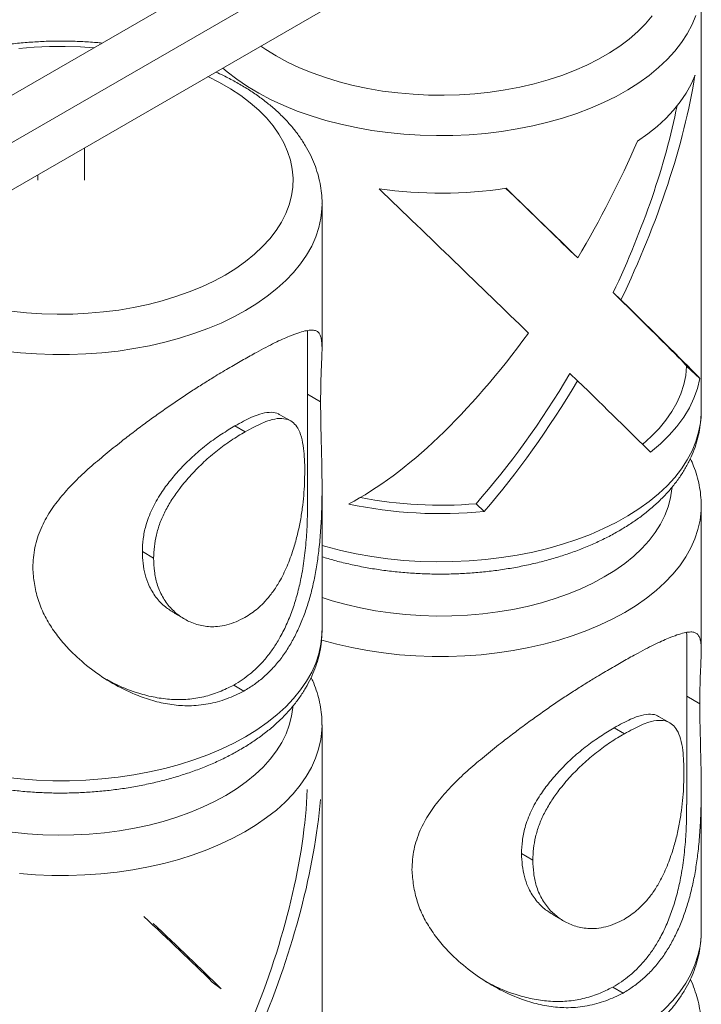
# Model space of a CAD drawing. Units: millimetres. Extents: x 8186 to 18513, y 5558 to 15522.
# Drawn here: x 16386 to 16621, y 9589 to 9929 of the extents above; entities that cross this region are included whole.
import ezdxf

# ---------------------------------------------------------------- set-up
doc = ezdxf.new("R2010")
doc.units = ezdxf.units.MM
doc.layers.add('AXONOMETRIC', color=7, linetype='Continuous')
doc.layers.add('TIPTAP_DIM', color=9, linetype='Continuous')

# ---------------------------------------------------------------- blocks, each defined once
blk = doc.blocks.new('MM112_axonometric')
at = {"layer": 'AXONOMETRIC', "linetype": 'Continuous', "lineweight": 15}
for p, q in [((-1444.33, 1678.91), (-1055.42, 1903.42)), ((-1430.19, 1670.74), (-1041.28, 1895.25)), ((-1430.19, 1654.41), (-1041.28, 1878.92)), ((-1029.06, 1672.34), (-1029.06, 1819.32)), ((-1241.87, 1751.97), (-1241.87, 1763.12)), ((-1257.87, 1753.89), (-1257.87, 1751.97)), ((-1159.87, 1693.68), (-1159.87, 1743.8)), ((-1074.25, 1727.68), (-1071.63, 1725.22)), ((-1059.45, 1713.22), (-1056.77, 1710.7)), ((-1164.87, 1640.85), (-1164.87, 1699.25)), ((-1034.08, 1687.9), (-1029.54, 1683.63)), ((-1074.35, 1685.3), (-1071.73, 1682.84)), ((-1164.87, 1678.17), (-1160.36, 1675.56)), ((-1170.68, 1668.96), (-1174.38, 1671.1)), ((-1189.93, 1667.28), (-1186.39, 1665.24)), ((-1159.87, 1596.83), (-1159.87, 1646.42)), ((-1106.75, 1640.43), (-1103.92, 1637.76)), ((-1029.06, 1589.56), (-1029.06, 1639.68)), ((-1221.87, 1623.9), (-1217.97, 1621.65)), ((-1210.85, 1602.7), (-1207.15, 1600.56)), ((-1159.87, 1596.68), (-1159.87, 1596.83)), ((-1034.06, 1536.73), (-1034.06, 1595.13)), ((-1190.35, 1577.85), (-1186.81, 1575.81)), ((-1034.06, 1574.04), (-1029.55, 1571.44)), ((-1039.87, 1564.84), (-1043.57, 1566.97)), ((-1159.87, 1433.94), (-1159.87, 1564.17)), ((-1059.11, 1563.16), (-1055.58, 1561.12)), ((-1029.06, 1492.71), (-1029.06, 1542.3)), ((-1091.06, 1519.78), (-1087.16, 1517.52)), ((-1080.03, 1498.58), (-1076.34, 1496.44)), ((-1029.06, 1492.56), (-1029.06, 1492.71)), ((-1197.73, 1475.47), (-1194.69, 1473.18)), ((-1059.53, 1473.73), (-1056, 1471.69))]:
    blk.add_line(p, q, dxfattribs=at)
at = {"layer": 'AXONOMETRIC', "linetype": 'Continuous', "lineweight": 15, "flags": 128}
for points in [[(-1181, 1798.26), (-1179.32, 1797.11), (-1175.67, 1794.85), (-1171.77, 1792.74), (-1167.63, 1790.79), (-1163.27, 1789), (-1158.72, 1787.38), (-1153.99, 1785.94), (-1149.11, 1784.69), (-1144.09, 1783.62), (-1138.96, 1782.76), (-1133.74, 1782.09), (-1128.45, 1781.62), (-1123.13, 1781.36), (-1117.78, 1781.31), (-1112.44, 1781.46), (-1107.13, 1781.82), (-1101.87, 1782.38), (-1096.69, 1783.15), (-1091.61, 1784.11), (-1086.65, 1785.26), (-1081.84, 1786.61), (-1077.19, 1788.13), (-1072.73, 1789.84), (-1068.48, 1791.71), (-1064.45, 1793.74), (-1060.67, 1795.92), (-1057.15, 1798.24), (-1053.9, 1800.69), (-1050.95, 1803.26), (-1048.3, 1805.94), (-1045.96, 1808.72)], [(-1030.91, 1808.83), (-1032.23, 1805.66), (-1033.88, 1802.54), (-1035.88, 1799.49), (-1038.2, 1796.51), (-1040.84, 1793.62), (-1043.79, 1790.84), (-1047.04, 1788.17), (-1050.57, 1785.62), (-1054.37, 1783.2), (-1058.42, 1780.93), (-1062.72, 1778.81), (-1067.24, 1776.84), (-1071.96, 1775.05), (-1076.87, 1773.43), (-1081.95, 1771.99), (-1087.17, 1770.74), (-1092.51, 1769.68), (-1097.97, 1768.81), (-1103.5, 1768.15), (-1109.1, 1767.69), (-1114.73, 1767.43), (-1120.39, 1767.37), (-1126.04, 1767.52), (-1131.66, 1767.88), (-1137.23, 1768.44), (-1142.73, 1769.19), (-1148.13, 1770.15), (-1153.42, 1771.3), (-1158.58, 1772.64), (-1163.58, 1774.17), (-1168.4, 1775.87), (-1173.03, 1777.74), (-1177.44, 1779.78), (-1181.63, 1781.98), (-1185.57, 1784.32), (-1189.24, 1786.8), (-1192.64, 1789.41), (-1194.14, 1790.68)], [(-1238.57, 1797.69), (-1243.2, 1797.99), (-1248.54, 1798.15), (-1253.88, 1798.09), (-1259.21, 1797.84), (-1264.5, 1797.37)], [(-1193.31, 1719.31), (-1189.65, 1721.57), (-1186.27, 1723.96), (-1183.17, 1726.47), (-1180.37, 1729.1), (-1177.88, 1731.83), (-1175.71, 1734.65), (-1173.87, 1737.55), (-1172.37, 1740.51), (-1171.22, 1743.53), (-1170.42, 1746.58), (-1169.97, 1749.66), (-1169.89, 1752.74), (-1170.15, 1755.82), (-1170.78, 1758.89), (-1171.75, 1761.92), (-1173.08, 1764.91), (-1174.75, 1767.85), (-1176.75, 1770.71), (-1179.09, 1773.48), (-1181.73, 1776.17), (-1184.68, 1778.74), (-1187.93, 1781.19), (-1191.45, 1783.52), (-1195.23, 1785.7), (-1199.25, 1787.73)], [(-1051.03, 1765.48), (-1047.52, 1767.97), (-1044.28, 1770.58), (-1041.32, 1773.31), (-1038.67, 1776.13), (-1036.32, 1779.05), (-1034.29, 1782.04), (-1032.58, 1785.1), (-1031.2, 1788.22)], [(-1159.87, 1743.82), (-1159.92, 1742.17), (-1160.27, 1738.91), (-1160.98, 1735.68), (-1162.04, 1732.47), (-1163.45, 1729.31), (-1165.19, 1726.2), (-1167.28, 1723.17), (-1169.68, 1720.22), (-1172.41, 1717.36), (-1175.44, 1714.6), (-1178.76, 1711.96), (-1182.36, 1709.45), (-1186.23, 1707.07)], [(-1267.12, 1706.87), (-1261.86, 1706.31), (-1256.55, 1705.95), (-1251.21, 1705.79), (-1245.87, 1705.84), (-1240.54, 1706.1), (-1235.25, 1706.56), (-1230.03, 1707.23), (-1224.9, 1708.1), (-1219.88, 1709.16), (-1214.99, 1710.41), (-1210.26, 1711.85), (-1205.71, 1713.46), (-1201.35, 1715.25), (-1197.21, 1717.21), (-1193.31, 1719.31)], [(-1186.23, 1707.07), (-1190.36, 1704.83), (-1194.71, 1702.75), (-1199.29, 1700.83), (-1204.06, 1699.08), (-1209.01, 1697.51), (-1214.13, 1696.12), (-1219.39, 1694.92), (-1224.76, 1693.91), (-1230.24, 1693.1), (-1235.8, 1692.49), (-1241.4, 1692.08), (-1247.05, 1691.87), (-1252.7, 1691.87), (-1258.34, 1692.08), (-1263.95, 1692.49), (-1269.51, 1693.1)], [(-1049.37, 1660.89), (-1046.34, 1663.57), (-1043.62, 1666.36), (-1041.23, 1669.25), (-1039.17, 1672.22), (-1037.44, 1675.27), (-1036.07, 1678.37), (-1035.05, 1681.52), (-1034.38, 1684.7), (-1034.08, 1687.9)], [(-1029.54, 1683.63), (-1030.35, 1680.21), (-1031.55, 1676.84), (-1033.13, 1673.52), (-1035.1, 1670.27), (-1037.43, 1667.1), (-1040.12, 1664.02), (-1043.16, 1661.06), (-1046.53, 1658.22)], [(-1159.87, 1626.04), (-1158.58, 1625.67), (-1153.42, 1624.32), (-1148.13, 1623.17), (-1142.73, 1622.22), (-1137.23, 1621.46), (-1131.66, 1620.9), (-1126.04, 1620.55), (-1120.39, 1620.39), (-1114.73, 1620.45), (-1109.1, 1620.71), (-1103.5, 1621.17), (-1097.97, 1621.84), (-1092.51, 1622.7), (-1087.17, 1623.76), (-1081.95, 1625.01), (-1076.87, 1626.45), (-1071.96, 1628.07), (-1067.24, 1629.87), (-1062.72, 1631.83), (-1058.42, 1633.95), (-1054.37, 1636.22), (-1050.57, 1638.64), (-1047.04, 1641.19), (-1043.79, 1643.86), (-1040.84, 1646.65), (-1038.2, 1649.53), (-1035.88, 1652.51), (-1033.88, 1655.56), (-1032.23, 1658.68), (-1030.91, 1661.86), (-1029.95, 1665.07), (-1029.33, 1668.32), (-1029.07, 1671.58), (-1029.06, 1672.34)], [(-1062.49, 1615.19), (-1058.84, 1617.45), (-1055.46, 1619.84), (-1052.36, 1622.35), (-1049.56, 1624.98), (-1047.06, 1627.71), (-1044.9, 1630.53), (-1043.06, 1633.43), (-1041.56, 1636.39), (-1040.41, 1639.41), (-1039.61, 1642.46), (-1039.16, 1645.53), (-1039.13, 1645.95)], [(-1029.06, 1639.7), (-1029.1, 1638.05), (-1029.46, 1634.79), (-1030.17, 1631.56), (-1031.23, 1628.35), (-1032.63, 1625.19), (-1034.38, 1622.08), (-1036.46, 1619.05), (-1038.87, 1616.1), (-1041.59, 1613.24), (-1044.62, 1610.48), (-1047.95, 1607.84), (-1051.55, 1605.32), (-1055.42, 1602.94)], [(-1159.87, 1608.13), (-1156.33, 1606.98), (-1151.52, 1605.64), (-1146.56, 1604.48), (-1141.48, 1603.52), (-1136.3, 1602.75), (-1131.05, 1602.19), (-1125.74, 1601.83), (-1120.4, 1601.67), (-1115.05, 1601.72), (-1109.72, 1601.98), (-1104.44, 1602.44), (-1099.22, 1603.11), (-1094.08, 1603.97), (-1089.06, 1605.03), (-1084.18, 1606.29), (-1079.45, 1607.72), (-1074.89, 1609.34), (-1070.54, 1611.13), (-1066.4, 1613.08), (-1062.49, 1615.19)], [(-1055.42, 1602.94), (-1059.54, 1600.71), (-1063.9, 1598.63), (-1068.47, 1596.71), (-1073.25, 1594.96), (-1078.2, 1593.39), (-1083.32, 1592), (-1088.57, 1590.8), (-1093.95, 1589.79), (-1099.43, 1588.98), (-1104.98, 1588.37), (-1110.59, 1587.96), (-1116.23, 1587.75), (-1121.89, 1587.75), (-1127.53, 1587.96), (-1133.14, 1588.37), (-1138.69, 1588.98), (-1144.17, 1589.79), (-1149.55, 1590.8), (-1154.8, 1592), (-1159.92, 1593.39), (-1160.07, 1593.43)], [(-1186.23, 1560.09), (-1182.36, 1562.47), (-1178.76, 1564.98), (-1175.44, 1567.62), (-1172.41, 1570.38), (-1169.68, 1573.24), (-1167.28, 1576.19), (-1165.19, 1579.23), (-1163.45, 1582.33), (-1162.04, 1585.49), (-1160.98, 1588.7), (-1160.27, 1591.94), (-1159.92, 1595.19), (-1159.87, 1596.68)], [(-1266.79, 1527.19), (-1261.53, 1526.64), (-1256.22, 1526.29), (-1250.88, 1526.15), (-1245.54, 1526.22), (-1240.21, 1526.49), (-1234.93, 1526.96), (-1229.71, 1527.64), (-1224.59, 1528.52), (-1219.57, 1529.59), (-1214.69, 1530.85), (-1209.97, 1532.3), (-1205.43, 1533.93), (-1201.09, 1535.73), (-1196.96, 1537.69), (-1193.07, 1539.81), (-1189.44, 1542.07), (-1186.07, 1544.47), (-1182.99, 1546.99), (-1180.21, 1549.63), (-1177.74, 1552.36), (-1175.59, 1555.19), (-1173.77, 1558.09), (-1172.29, 1561.06), (-1171.16, 1564.08), (-1170.38, 1567.13), (-1169.96, 1570.21), (-1169.94, 1570.41)], [(-1159.87, 1564.12), (-1159.93, 1562.33), (-1160.31, 1559.07), (-1161.04, 1555.84), (-1162.12, 1552.63), (-1163.55, 1549.48), (-1165.31, 1546.38), (-1167.42, 1543.35), (-1169.84, 1540.4), (-1172.59, 1537.54), (-1175.63, 1534.79), (-1178.98, 1532.16), (-1182.6, 1529.65), (-1186.48, 1527.28), (-1190.62, 1525.06), (-1194.99, 1522.99), (-1199.58, 1521.08), (-1204.36, 1519.34), (-1209.33, 1517.78), (-1214.45, 1516.4), (-1219.72, 1515.21), (-1225.1, 1514.22), (-1230.58, 1513.42), (-1236.14, 1512.82), (-1241.75, 1512.42), (-1247.4, 1512.23), (-1253.05, 1512.24), (-1258.69, 1512.46), (-1264.3, 1512.88)], [(-1290.69, 1550.52), (-1285.62, 1549.14), (-1280.36, 1547.94), (-1274.98, 1546.93), (-1269.51, 1546.12), (-1263.95, 1545.51), (-1258.34, 1545.1), (-1252.7, 1544.9), (-1247.05, 1544.9), (-1241.4, 1545.1), (-1235.8, 1545.51), (-1230.24, 1546.12), (-1224.76, 1546.93), (-1219.39, 1547.94), (-1214.13, 1549.14), (-1209.01, 1550.53), (-1204.06, 1552.11), (-1199.29, 1553.86), (-1194.71, 1555.77), (-1190.36, 1557.85), (-1186.23, 1560.09)], [(-1055.42, 1455.97), (-1051.55, 1458.35), (-1047.95, 1460.86), (-1044.62, 1463.5), (-1041.59, 1466.26), (-1038.87, 1469.12), (-1036.46, 1472.07), (-1034.38, 1475.11), (-1032.63, 1478.21), (-1031.23, 1481.37), (-1030.17, 1484.58), (-1029.46, 1487.82), (-1029.1, 1491.07), (-1029.06, 1492.56)]]:
    blk.add_lwpolyline(points, dxfattribs=at)
at = {"layer": 'AXONOMETRIC', "linetype": 'Continuous', "lineweight": 15}
for centre, radius, start, end in [((-1119.07, 1901.6), 154.07, 262.1325, 278.4667), ((-1119.03, 1789.44), 152.43, 258.0187, 275.6886), ((-1119.06, 1784.04), 144.14, 258.9685, 274.8964)]:
    blk.add_arc(centre, radius, start, end, dxfattribs=at)
for centre, major_axis, ratio, start_param, end_param in [((-1119.06, 1726.72), (70.94, 132.65), 0.417504, 4.813938, 5.401579), ((-1119.06, 1726.72), (67, 125.28), 0.417504, 4.826719, 5.340352), ((-1119.06, 1768.95), (70.94, 132.65), 0.417509, 4.604552, 4.906537), ((-1119.06, 1727.36), (90, -86.77), 0.007626, 1.233601, 1.814753), ((-1119.06, 1769.81), (85, -81.89), 0.007403, 1.022668, 1.308667), ((-1119.06, 1769.81), (90, -86.7), 0.007403, 1.02292, 1.323208), ((-1119.06, 1769.79), (85, -81.95), 0.00765, 0.029433, 0.800995), ((-1119.06, 1769.79), (90, -86.77), 0.00765, 0.110566, 0.813776), ((-1119.06, 1768.95), (70.94, 132.65), 0.417496, 3.690647, 4.394088), ((-1119.06, 1726.72), (67, 125.29), 0.417496, 4.194838, 4.60349), ((-1119.06, 1726.72), (70.94, 132.65), 0.417496, 4.218564, 4.603311), ((-1119.06, 1727.34), (90, -86.73), 0.007486, 0.640793, 1.024239), ((-1249.87, 1471.56), (62.69, 128.48), 0.446806, 4.853248, 5.49091), ((-1249.87, 1471.56), (66.38, 136.03), 0.446806, 4.840466, 5.428108), ((-1249.87, 1514.66), (84.87, -76.56), 0.061976, 0.966286, 1.284815), ((-1249.87, 1514.66), (89.86, -81.07), 0.061976, 0.966537, 1.266825)]:
    blk.add_ellipse(centre, major_axis=major_axis, ratio=ratio, start_param=start_param, end_param=end_param, dxfattribs=at)
for points, knots in [([(-1235.79, 1799.29), (-1236.45, 1799.36), (-1238.85, 1799.61), (-1243.06, 1799.85), (-1248.38, 1800.01), (-1253.71, 1799.97), (-1259.02, 1799.74), (-1264.3, 1799.31), (-1269.54, 1798.7), (-1274.71, 1797.9), (-1279.8, 1796.91), (-1284.8, 1795.74), (-1289.67, 1794.39), (-1294.42, 1792.85), (-1299.02, 1791.14), (-1303.45, 1789.26), (-1307.71, 1787.2), (-1311.77, 1784.98), (-1315.63, 1782.59), (-1319.25, 1780.04), (-1322.63, 1777.35), (-1325.74, 1774.51), (-1328.58, 1771.55), (-1331.12, 1768.47), (-1333.35, 1765.28), (-1335.26, 1762.02), (-1336.85, 1758.69), (-1338.1, 1755.31), (-1339.03, 1751.9), (-1339.62, 1748.48), (-1339.88, 1745.78), (-1339.85, 1744.24), (-1339.84, 1743.84)], [0, 0, 0, 0, 0.013156, 0.04821, 0.083253, 0.118292, 0.153336, 0.188391, 0.223467, 0.258572, 0.293714, 0.328904, 0.364148, 0.399453, 0.434825, 0.470266, 0.505776, 0.541347, 0.576966, 0.612602, 0.648205, 0.683716, 0.719061, 0.754158, 0.788921, 0.823279, 0.857186, 0.890631, 0.923638, 0.956269, 0.988616, 1, 1, 1, 1]), ([(-1159.89, 1743.83), (-1159.88, 1743.93), (-1159.83, 1745.16), (-1160.03, 1747.53), (-1160.51, 1750.91), (-1161.33, 1754.25), (-1162.44, 1757.55), (-1163.87, 1760.8), (-1165.6, 1763.98), (-1167.63, 1767.1), (-1169.96, 1770.13), (-1172.59, 1773.08), (-1175.5, 1775.92), (-1178.68, 1778.64), (-1182.13, 1781.23), (-1185.83, 1783.68), (-1189.76, 1785.98), (-1193.33, 1787.86), (-1195.66, 1788.9), (-1196.54, 1789.29)], [0, 0, 0, 0, 0.005298, 0.065768, 0.126195, 0.186778, 0.247732, 0.309241, 0.371446, 0.434433, 0.498222, 0.562775, 0.628002, 0.693777, 0.75996, 0.826416, 0.893026, 0.959696, 1, 1, 1, 1]), ([(-1160.36, 1675.56), (-1160.35, 1676.83), (-1160.34, 1679.37), (-1160.27, 1682.91), (-1160.15, 1686.08), (-1160.03, 1688.87), (-1159.93, 1691.25), (-1159.85, 1693.95), (-1159.92, 1696.2), (-1160.25, 1697.98), (-1160.72, 1699.08), (-1161.42, 1699.85), (-1162.43, 1700.31), (-1163.84, 1700.37), (-1165.75, 1700.06), (-1168.15, 1699.35), (-1170.79, 1698.35), (-1173.5, 1697.2), (-1176.2, 1695.91), (-1179.2, 1694.37), (-1182.73, 1692.5), (-1185.43, 1690.98), (-1186.92, 1690.14)], [0, 0, 0, 0, 0.0413553, 0.0826763, 0.1255589, 0.1684647, 0.209805, 0.2511633, 0.3355098, 0.384979, 0.4344339, 0.4848774, 0.5352974, 0.5933141, 0.6513133, 0.7112475, 0.7711616, 0.8140308, 0.8568788, 0.9010379, 0.9451873, 1, 1, 1, 1]), ([(-1164.94, 1700.14), (-1164.91, 1699.96), (-1164.86, 1699.72), (-1164.88, 1699.35), (-1164.89, 1699.25)], [0, 0, 0, 0, 0.735403, 1, 1, 1, 1]), ([(-1186.92, 1690.14), (-1188.47, 1689.25), (-1191.59, 1687.47), (-1196.19, 1684.73), (-1200.49, 1682.07), (-1204.46, 1679.55), (-1208.5, 1676.9), (-1212.62, 1674.07), (-1216.75, 1671.15), (-1220.94, 1668.15), (-1225.03, 1665.03), (-1227.74, 1662.95), (-1229.1, 1661.91)], [0, 0, 0, 0, 0.120319, 0.24191, 0.332674, 0.423439, 0.5168, 0.61018, 0.706734, 0.803298, 0.901618, 1, 1, 1, 1]), ([(-1186.81, 1575.81), (-1185.6, 1576.56), (-1183.18, 1578.06), (-1179.8, 1580.75), (-1176.64, 1583.86), (-1173.77, 1587.33), (-1171.23, 1591.11), (-1168.98, 1595.19), (-1167, 1599.52), (-1165.26, 1604.13), (-1163.8, 1608.99), (-1162.59, 1614.07), (-1161.63, 1619.33), (-1160.86, 1625.06), (-1160.31, 1631.19), (-1159.98, 1637.79), (-1159.85, 1644.47), (-1159.89, 1650.48), (-1159.99, 1655.75), (-1160.1, 1660.28), (-1160.21, 1664.74), (-1160.3, 1668.81), (-1160.35, 1672.41), (-1160.36, 1674.51), (-1160.36, 1675.56)], [0, 0, 0, 0, 0.0442941, 0.0885715, 0.1341799, 0.1797841, 0.2241083, 0.2684382, 0.3139236, 0.3594017, 0.4061196, 0.4528438, 0.5005302, 0.5482351, 0.6043721, 0.6605164, 0.718132, 0.7757223, 0.8150936, 0.854436, 0.8949082, 0.9353654, 0.9675792, 1, 1, 1, 1]), ([(-1174.42, 1671.03), (-1174.58, 1671.15), (-1175.37, 1671.78), (-1177.32, 1672.08), (-1180.41, 1671.7), (-1183.72, 1670.54), (-1186.95, 1668.92), (-1188.93, 1667.83), (-1189.93, 1667.28)], [0, 0, 0, 0, 0.0531667, 0.267368, 0.4868477, 0.7063798, 0.8530512, 1, 1, 1, 1]), ([(-1159.87, 1622.12), (-1158.47, 1621.7), (-1155.47, 1620.79), (-1150.7, 1619.62), (-1145.64, 1618.56), (-1140.5, 1617.7), (-1135.28, 1617.02), (-1130.01, 1616.53), (-1124.7, 1616.24), (-1119.37, 1616.13), (-1114.05, 1616.21), (-1108.74, 1616.49), (-1103.46, 1616.95), (-1098.24, 1617.61), (-1093.08, 1618.45), (-1088.01, 1619.48), (-1083.05, 1620.69), (-1078.2, 1622.09), (-1073.48, 1623.66), (-1068.92, 1625.41), (-1064.52, 1627.33), (-1060.3, 1629.43), (-1056.29, 1631.69), (-1052.48, 1634.11), (-1048.91, 1636.69), (-1045.59, 1639.42), (-1042.54, 1642.28), (-1039.77, 1645.28), (-1037.29, 1648.38), (-1035.13, 1651.58), (-1033.29, 1654.87), (-1031.78, 1658.21), (-1030.6, 1661.59), (-1029.74, 1665.01), (-1029.23, 1668.43), (-1029.02, 1670.89), (-1029.07, 1672.2), (-1029.08, 1672.37)], [0, 0, 0, 0, 0.026071, 0.055761, 0.085411, 0.115026, 0.144612, 0.174175, 0.203723, 0.233262, 0.2628, 0.292343, 0.321898, 0.351471, 0.381071, 0.410704, 0.440378, 0.470099, 0.499873, 0.529704, 0.559593, 0.58954, 0.619537, 0.649569, 0.679607, 0.709608, 0.739518, 0.769273, 0.798802, 0.828036, 0.856918, 0.885415, 0.913523, 0.941272, 0.96872, 0.995947, 1, 1, 1, 1]), ([(-1186.39, 1665.24), (-1185.38, 1665.78), (-1183.36, 1666.86), (-1180.55, 1668.25), (-1177.49, 1669.44), (-1174.44, 1670), (-1171.74, 1669.62), (-1169.7, 1668.43), (-1168.1, 1666.51), (-1166.93, 1663.56), (-1166.22, 1659.87), (-1165.89, 1655.8), (-1165.85, 1653.03), (-1165.83, 1651.64)], [0, 0, 0, 0, 0.071303, 0.142708, 0.213763, 0.32172, 0.429736, 0.523068, 0.616331, 0.722528, 0.828778, 0.91431, 1, 1, 1, 1]), ([(-1189.93, 1667.28), (-1191.44, 1666.35), (-1194.46, 1664.5), (-1199.29, 1661.15), (-1204.07, 1657.18), (-1208.42, 1652.9), (-1212.22, 1648.52), (-1215.72, 1643.82), (-1218.69, 1638.56), (-1220.71, 1633.24), (-1221.67, 1628.32), (-1221.81, 1625.37), (-1221.87, 1623.9)], [0, 0, 0, 0, 0.103311, 0.206312, 0.310408, 0.414495, 0.506528, 0.598461, 0.710686, 0.822861, 0.911372, 1, 1, 1, 1]), ([(-1217.97, 1621.65), (-1217.91, 1622.97), (-1217.8, 1625.62), (-1217.09, 1629.68), (-1215.87, 1633.77), (-1214.05, 1637.84), (-1211.75, 1641.85), (-1208.75, 1646.09), (-1205.06, 1650.49), (-1200.64, 1654.91), (-1195.96, 1658.88), (-1191.97, 1661.83), (-1188.77, 1663.81), (-1187.18, 1664.76), (-1186.39, 1665.24)], [0, 0, 0, 0, 0.07961, 0.159358, 0.238739, 0.319026, 0.399662, 0.479934, 0.582483, 0.684847, 0.787694, 0.890386, 0.945162, 1, 1, 1, 1]), ([(-1229.1, 1661.91), (-1230.96, 1660.4), (-1234.67, 1657.4), (-1240.12, 1652.88), (-1245.15, 1648.12), (-1249.78, 1643.1), (-1253.83, 1637.75), (-1256.49, 1632.87), (-1258.09, 1628.69), (-1259.02, 1625.34), (-1259.48, 1621.87), (-1259.61, 1619.52), (-1259.68, 1618.34)], [0, 0, 0, 0, 0.117636, 0.235173, 0.355763, 0.476322, 0.600305, 0.72639, 0.793837, 0.861258, 0.930587, 1, 1, 1, 1]), ([(-1029.07, 1639.71), (-1029.07, 1639.81), (-1029.02, 1641.04), (-1029.22, 1643.41), (-1029.69, 1646.79), (-1030.52, 1650.13), (-1031.54, 1653.22), (-1032.43, 1655.16), (-1032.83, 1656.03)], [0, 0, 0, 0, 0.017808, 0.221073, 0.424194, 0.627839, 0.832733, 1, 1, 1, 1]), ([(-1165.83, 1651.64), (-1165.85, 1650.29), (-1165.9, 1647.6), (-1166.16, 1643.29), (-1166.64, 1638.78), (-1167.39, 1634.1), (-1168.43, 1629.34), (-1169.89, 1624.21), (-1171.87, 1618.83), (-1174.26, 1613.93), (-1176.8, 1610), (-1179.3, 1606.93), (-1181.79, 1604.48), (-1184.2, 1602.63), (-1185.71, 1601.68), (-1186.47, 1601.21)], [0, 0, 0, 0, 0.079047, 0.158221, 0.237041, 0.316849, 0.39702, 0.476842, 0.578214, 0.679482, 0.750933, 0.822722, 0.894239, 0.947093, 1, 1, 1, 1]), ([(-1164.9, 1640.85), (-1164.9, 1639.23), (-1164.9, 1635.21), (-1165.22, 1628.78), (-1165.92, 1621.62), (-1166.99, 1615.1), (-1168.34, 1609.3), (-1169.92, 1604.14), (-1171.87, 1599.18), (-1174.05, 1594.74), (-1176.4, 1590.89), (-1178.85, 1587.56), (-1181.58, 1584.51), (-1184.45, 1581.88), (-1187.37, 1579.64), (-1189.36, 1578.45), (-1190.35, 1577.85)], [0, 0, 0, 0, 0.062284, 0.154728, 0.249931, 0.345084, 0.418946, 0.492788, 0.568578, 0.644357, 0.705415, 0.76647, 0.829278, 0.892101, 0.945901, 1, 1, 1, 1]), ([(-1221.87, 1623.9), (-1221.81, 1622.55), (-1221.69, 1619.85), (-1220.98, 1615.96), (-1219.61, 1611.97), (-1217.29, 1608.14), (-1214.28, 1604.86), (-1211.87, 1603.42), (-1210.8, 1602.78)], [0, 0, 0, 0, 0.153255, 0.306727, 0.459425, 0.652906, 0.84629, 1, 1, 1, 1]), ([(-1186.47, 1601.21), (-1187.49, 1600.7), (-1189.53, 1599.67), (-1192.74, 1598.58), (-1196.54, 1597.88), (-1200.84, 1598.09), (-1205.26, 1599.42), (-1209.09, 1601.63), (-1212.39, 1604.56), (-1215.05, 1608.31), (-1216.87, 1612.6), (-1217.79, 1617.11), (-1217.91, 1620.13), (-1217.97, 1621.65)], [0, 0, 0, 0, 0.069817, 0.139734, 0.20931, 0.314869, 0.420516, 0.515047, 0.609593, 0.712814, 0.816106, 0.907959, 1, 1, 1, 1]), ([(-1259.68, 1618.34), (-1259.53, 1616.51), (-1259.22, 1612.86), (-1257.98, 1607.42), (-1255.88, 1602.13), (-1252.9, 1597.16), (-1249.34, 1592.51), (-1244.6, 1587.53), (-1238.58, 1582.5), (-1231.21, 1577.78), (-1224.13, 1574.42), (-1217.59, 1572.23), (-1211.68, 1571.02), (-1205.5, 1570.57), (-1199.12, 1571.23), (-1192.71, 1572.97), (-1188.78, 1574.87), (-1186.81, 1575.81)], [0, 0, 0, 0, 0.057754, 0.115606, 0.17313, 0.230726, 0.288515, 0.346198, 0.432413, 0.518909, 0.605111, 0.667214, 0.729461, 0.791482, 0.860801, 0.930516, 1, 1, 1, 1]), ([(-1188.31, 1555.51), (-1187.61, 1555.92), (-1185.59, 1557.11), (-1182.43, 1559.19), (-1178.92, 1561.8), (-1175.66, 1564.56), (-1172.67, 1567.46), (-1169.97, 1570.48), (-1167.57, 1573.61), (-1165.48, 1576.84), (-1163.72, 1580.13), (-1162.29, 1583.49), (-1161.18, 1586.88), (-1160.41, 1590.3), (-1159.96, 1593.56), (-1159.91, 1595.68), (-1159.89, 1596.65)], [0, 0, 0, 0, 0.041277, 0.118694, 0.196156, 0.273491, 0.350556, 0.427179, 0.503176, 0.578372, 0.652633, 0.725892, 0.798159, 0.86953, 0.940167, 1, 1, 1, 1]), ([(-1029.55, 1571.44), (-1029.54, 1572.71), (-1029.52, 1575.25), (-1029.45, 1578.79), (-1029.34, 1581.96), (-1029.21, 1584.75), (-1029.11, 1587.12), (-1029.03, 1589.83), (-1029.1, 1592.08), (-1029.44, 1593.86), (-1029.91, 1594.96), (-1030.6, 1595.73), (-1031.62, 1596.19), (-1033.03, 1596.25), (-1034.94, 1595.94), (-1037.33, 1595.23), (-1039.97, 1594.23), (-1042.69, 1593.08), (-1045.38, 1591.79), (-1048.38, 1590.25), (-1051.91, 1588.38), (-1054.61, 1586.86), (-1056.1, 1586.02)], [0, 0, 0, 0, 0.041355, 0.082676, 0.125559, 0.168465, 0.209805, 0.251163, 0.33551, 0.384979, 0.434434, 0.484877, 0.535298, 0.593314, 0.651313, 0.711248, 0.771162, 0.814031, 0.856879, 0.901038, 0.945187, 1, 1, 1, 1]), ([(-1034.13, 1596.02), (-1034.09, 1595.84), (-1034.05, 1595.6), (-1034.07, 1595.23), (-1034.07, 1595.13)], [0, 0, 0, 0, 0.735414, 1, 1, 1, 1]), ([(-1056.1, 1586.02), (-1057.65, 1585.13), (-1060.77, 1583.35), (-1065.37, 1580.61), (-1069.67, 1577.95), (-1073.65, 1575.43), (-1077.69, 1572.78), (-1081.8, 1569.95), (-1085.94, 1567.03), (-1090.12, 1564.03), (-1094.22, 1560.91), (-1096.93, 1558.83), (-1098.28, 1557.79)], [0, 0, 0, 0, 0.120319, 0.24191, 0.332674, 0.423439, 0.5168, 0.61018, 0.706734, 0.803297, 0.901619, 1, 1, 1, 1]), ([(-1190.35, 1577.85), (-1191.99, 1577.04), (-1195.29, 1575.43), (-1200.64, 1573.75), (-1206.17, 1572.85), (-1211.81, 1572.84), (-1217.48, 1573.54), (-1223.85, 1575.18), (-1229.42, 1577.22), (-1232.95, 1579.2), (-1234.01, 1579.79)], [0, 0, 0, 0, 0.124495, 0.249276, 0.373512, 0.498005, 0.622922, 0.747522, 0.923878, 1, 1, 1, 1]), ([(-1159.91, 1564.11), (-1159.91, 1564.75), (-1159.89, 1566.53), (-1160.21, 1569.43), (-1160.84, 1572.8), (-1161.81, 1576.12), (-1162.74, 1578.68), (-1163.45, 1580.11), (-1163.63, 1580.47)], [0, 0, 0, 0, 0.114726, 0.317398, 0.520175, 0.723812, 0.92899, 1, 1, 1, 1]), ([(-1056, 1471.69), (-1054.79, 1472.44), (-1052.37, 1473.93), (-1048.99, 1476.63), (-1045.83, 1479.74), (-1042.96, 1483.21), (-1040.41, 1486.99), (-1038.16, 1491.06), (-1036.18, 1495.4), (-1034.45, 1500.01), (-1032.99, 1504.87), (-1031.77, 1509.95), (-1030.82, 1515.21), (-1030.05, 1520.94), (-1029.49, 1527.07), (-1029.16, 1533.66), (-1029.04, 1540.35), (-1029.07, 1546.36), (-1029.17, 1551.62), (-1029.28, 1556.16), (-1029.39, 1560.62), (-1029.49, 1564.69), (-1029.53, 1568.29), (-1029.54, 1570.39), (-1029.55, 1571.44)], [0, 0, 0, 0, 0.044294, 0.088572, 0.13418, 0.179784, 0.224108, 0.268438, 0.313923, 0.359402, 0.40612, 0.452844, 0.50053, 0.548235, 0.604372, 0.660516, 0.718132, 0.775723, 0.815094, 0.854436, 0.894908, 0.935366, 0.967579, 1, 1, 1, 1]), ([(-1043.61, 1566.91), (-1043.77, 1567.03), (-1044.55, 1567.66), (-1046.51, 1567.95), (-1049.6, 1567.58), (-1052.91, 1566.41), (-1056.13, 1564.79), (-1058.12, 1563.7), (-1059.11, 1563.16)], [0, 0, 0, 0, 0.053166, 0.267369, 0.486849, 0.70638, 0.853052, 1, 1, 1, 1]), ([(-1055.58, 1561.12), (-1054.57, 1561.66), (-1052.55, 1562.74), (-1049.73, 1564.12), (-1046.67, 1565.32), (-1043.62, 1565.88), (-1040.93, 1565.5), (-1038.89, 1564.31), (-1037.28, 1562.39), (-1036.11, 1559.44), (-1035.4, 1555.75), (-1035.08, 1551.67), (-1035.04, 1548.9), (-1035.02, 1547.52)], [0, 0, 0, 0, 0.071303, 0.142708, 0.213762, 0.32172, 0.429736, 0.523068, 0.616331, 0.722528, 0.828777, 0.91431, 1, 1, 1, 1]), ([(-1059.11, 1563.16), (-1060.62, 1562.23), (-1063.65, 1560.38), (-1068.48, 1557.03), (-1073.26, 1553.06), (-1077.6, 1548.78), (-1081.41, 1544.4), (-1084.91, 1539.7), (-1087.88, 1534.44), (-1089.89, 1529.12), (-1090.85, 1524.2), (-1090.99, 1521.25), (-1091.06, 1519.78)], [0, 0, 0, 0, 0.103312, 0.206312, 0.310408, 0.414495, 0.506527, 0.598461, 0.710687, 0.82286, 0.911372, 1, 1, 1, 1]), ([(-1087.16, 1517.52), (-1087.1, 1518.85), (-1086.98, 1521.5), (-1086.27, 1525.56), (-1085.06, 1529.65), (-1083.24, 1533.72), (-1080.94, 1537.73), (-1077.94, 1541.97), (-1074.24, 1546.37), (-1069.83, 1550.79), (-1065.15, 1554.76), (-1061.15, 1557.71), (-1057.95, 1559.69), (-1056.37, 1560.64), (-1055.58, 1561.12)], [0, 0, 0, 0, 0.079611, 0.159359, 0.238739, 0.319027, 0.399662, 0.479934, 0.582483, 0.684847, 0.787693, 0.890386, 0.945162, 1, 1, 1, 1]), ([(-1290.69, 1546.61), (-1290.38, 1546.5), (-1288.49, 1545.89), (-1284.89, 1544.93), (-1279.91, 1543.74), (-1274.82, 1542.75), (-1269.65, 1541.94), (-1264.41, 1541.33), (-1259.12, 1540.9), (-1253.81, 1540.66), (-1248.48, 1540.62), (-1243.16, 1540.76), (-1237.86, 1541.1), (-1232.6, 1541.63), (-1227.39, 1542.34), (-1222.26, 1543.24), (-1217.23, 1544.33), (-1212.29, 1545.6), (-1207.49, 1547.05), (-1202.82, 1548.68), (-1198.3, 1550.49), (-1193.96, 1552.47), (-1190.66, 1554.17), (-1188.82, 1555.22), (-1188.31, 1555.51)], [0, 0, 0, 0, 0.0096416, 0.0583065, 0.1069031, 0.1554368, 0.2039162, 0.2523511, 0.3007525, 0.3491319, 0.3975015, 0.4458731, 0.4942555, 0.5426602, 0.5910998, 0.6395864, 0.688132, 0.7367474, 0.7854438, 0.8342289, 0.8831089, 0.932085, 0.9811514, 1, 1, 1, 1]), ([(-1098.28, 1557.79), (-1100.14, 1556.28), (-1103.86, 1553.28), (-1109.3, 1548.76), (-1114.34, 1544), (-1118.97, 1538.97), (-1123.01, 1533.63), (-1125.67, 1528.75), (-1127.28, 1524.57), (-1128.2, 1521.22), (-1128.67, 1517.75), (-1128.8, 1515.4), (-1128.86, 1514.22)], [0, 0, 0, 0, 0.117636, 0.235174, 0.355764, 0.476322, 0.600305, 0.72639, 0.793837, 0.861258, 0.930588, 1, 1, 1, 1]), ([(-1035.02, 1547.52), (-1035.04, 1546.17), (-1035.08, 1543.47), (-1035.35, 1539.17), (-1035.83, 1534.66), (-1036.58, 1529.97), (-1037.61, 1525.22), (-1039.07, 1520.09), (-1041.06, 1514.71), (-1043.45, 1509.81), (-1045.99, 1505.88), (-1048.48, 1502.8), (-1050.98, 1500.36), (-1053.39, 1498.51), (-1054.9, 1497.56), (-1055.66, 1497.09)], [0, 0, 0, 0, 0.0790474, 0.1582214, 0.2370416, 0.3168481, 0.3970195, 0.4768419, 0.5782131, 0.6794818, 0.7509321, 0.822722, 0.8942395, 0.9470934, 1, 1, 1, 1]), ([(-1034.09, 1536.73), (-1034.09, 1535.11), (-1034.08, 1531.08), (-1034.41, 1524.66), (-1035.1, 1517.5), (-1036.17, 1510.98), (-1037.53, 1505.18), (-1039.1, 1500.02), (-1041.05, 1495.06), (-1043.24, 1490.62), (-1045.58, 1486.77), (-1048.03, 1483.44), (-1050.77, 1480.39), (-1053.64, 1477.76), (-1056.56, 1475.52), (-1058.54, 1474.33), (-1059.53, 1473.73)], [0, 0, 0, 0, 0.062284, 0.154729, 0.249931, 0.345084, 0.418947, 0.492788, 0.568578, 0.644357, 0.705415, 0.76647, 0.829278, 0.892101, 0.945902, 1, 1, 1, 1]), ([(-1091.06, 1519.78), (-1091, 1518.43), (-1090.87, 1515.73), (-1090.16, 1511.84), (-1088.79, 1507.85), (-1086.48, 1504.02), (-1083.47, 1500.74), (-1081.05, 1499.3), (-1079.98, 1498.66)], [0, 0, 0, 0, 0.153255, 0.306725, 0.459425, 0.652904, 0.846289, 1, 1, 1, 1]), ([(-1055.66, 1497.09), (-1056.68, 1496.58), (-1058.72, 1495.55), (-1061.92, 1494.46), (-1065.72, 1493.76), (-1070.03, 1493.97), (-1074.44, 1495.29), (-1078.27, 1497.51), (-1081.57, 1500.44), (-1084.23, 1504.19), (-1086.06, 1508.48), (-1086.97, 1512.99), (-1087.1, 1516.01), (-1087.16, 1517.52)], [0, 0, 0, 0, 0.0698167, 0.1397338, 0.2093104, 0.3148686, 0.4205164, 0.5150477, 0.6095937, 0.7128148, 0.8161059, 0.9079585, 1, 1, 1, 1]), ([(-1128.86, 1514.22), (-1128.71, 1512.39), (-1128.41, 1508.74), (-1127.16, 1503.29), (-1125.07, 1498.01), (-1122.08, 1493.04), (-1118.52, 1488.39), (-1113.79, 1483.41), (-1107.76, 1478.38), (-1100.39, 1473.66), (-1093.32, 1470.29), (-1086.78, 1468.11), (-1080.87, 1466.9), (-1074.68, 1466.45), (-1068.31, 1467.11), (-1061.89, 1468.85), (-1057.96, 1470.74), (-1056, 1471.69)], [0, 0, 0, 0, 0.057754, 0.115605, 0.17313, 0.230726, 0.288515, 0.346198, 0.432413, 0.518909, 0.605111, 0.667215, 0.729461, 0.791482, 0.860801, 0.930516, 1, 1, 1, 1]), ([(-1057.49, 1451.39), (-1056.79, 1451.8), (-1054.78, 1452.99), (-1051.62, 1455.07), (-1048.1, 1457.68), (-1044.85, 1460.44), (-1041.86, 1463.34), (-1039.16, 1466.36), (-1036.76, 1469.49), (-1034.67, 1472.71), (-1032.91, 1476.01), (-1031.47, 1479.37), (-1030.36, 1482.76), (-1029.59, 1486.18), (-1029.14, 1489.44), (-1029.1, 1491.56), (-1029.08, 1492.53)], [0, 0, 0, 0, 0.041277, 0.118695, 0.196156, 0.273491, 0.350556, 0.427179, 0.503176, 0.578372, 0.652633, 0.725892, 0.79816, 0.86953, 0.940167, 1, 1, 1, 1]), ([(-1059.53, 1473.73), (-1061.18, 1472.92), (-1064.47, 1471.3), (-1069.82, 1469.63), (-1075.36, 1468.73), (-1081, 1468.72), (-1086.67, 1469.41), (-1093.04, 1471.05), (-1098.61, 1473.1), (-1102.13, 1475.08), (-1103.2, 1475.67)], [0, 0, 0, 0, 0.124495, 0.249276, 0.373512, 0.498004, 0.622922, 0.747522, 0.923878, 1, 1, 1, 1]), ([(-1029.08, 1460.06), (-1029.09, 1461.02), (-1029.12, 1463.11), (-1029.55, 1466.32), (-1030.28, 1469.67), (-1031.35, 1472.98), (-1032.2, 1475.22), (-1032.78, 1476.33), (-1032.81, 1476.38)], [0, 0, 0, 0, 0.171463, 0.374638, 0.578148, 0.782732, 0.989046, 1, 1, 1, 1])]:
    blk.add_open_spline(points, degree=3, knots=knots, dxfattribs=at)

msp = doc.modelspace()

# ---------------------------------------------------------------- block references
at = {"layer": 'TIPTAP_DIM'}
msp.add_blockref('MM112_axonometric', (17650.27, 8121.15), dxfattribs=at)

doc.saveas('drawing.dxf')
